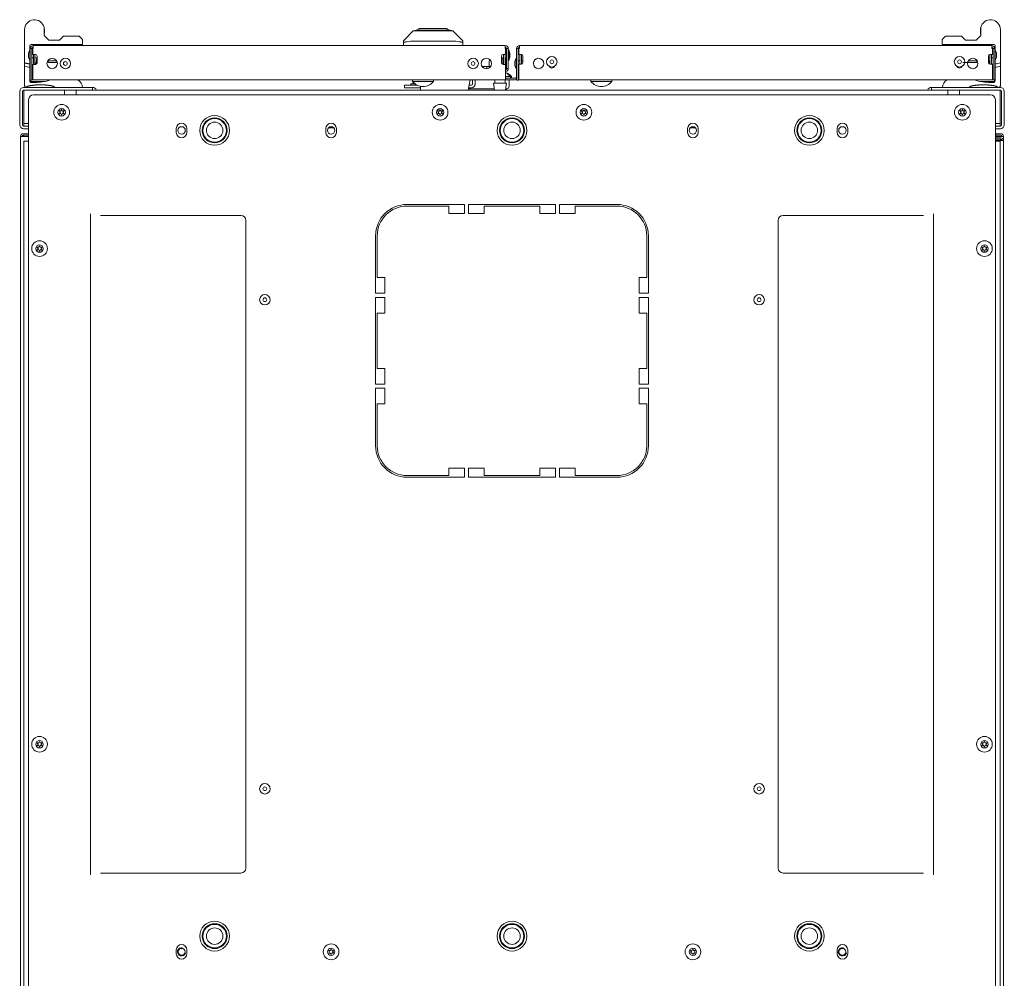
# Model space of a CAD drawing. Units: millimetres. Extents: x 2253 to 8445, y 653 to 6369.
# Drawn here: x 4291 to 4887, y 5789 to 6369 of the extents above; entities that cross this region are included whole.
import ezdxf

# ---------------------------------------------------------------- set-up
doc = ezdxf.new("R2010")
doc.units = ezdxf.units.MM
doc.layers.add('1', color=7, linetype='Continuous')

msp = doc.modelspace()

# ---------------------------------------------------------------- linework, layer by layer
at = {"layer": '1', "color": 18, "linetype": 'Continuous', "lineweight": 5}
for p, q in [((4523.39, 6356.09), (4529.39, 6362.09)), ((4530.27, 6362.29), (4534, 6363.29)), ((4530.27, 6362.09), (4530.27, 6362.29)), ((4532.84, 6363.49), (4532.84, 6362.98)), ((4534.1, 6362.09), (4548.68, 6362.09)), ((4552.51, 6362.29), (4548.78, 6363.29)), ((4549.94, 6362.98), (4549.94, 6363.49)), ((4552.51, 6362.09), (4552.51, 6362.29)), ((4553.39, 6362.09), (4559.39, 6356.09)), ((4329.22, 6353.79), (4299.87, 6353.79)), ((4306.07, 6353.79), (4299.87, 6353.79)), ((4302.48, 6353.79), (4302.39, 6353.09)), ((4305.64, 6353.09), (4305.55, 6353.79)), ((4307.72, 6353.79), (4307.72, 6353.09)), ((4315.21, 6356.44), (4308.72, 6356.44)), ((4317.57, 6358.79), (4315.21, 6356.43)), ((4317.72, 6353.09), (4317.72, 6353.79)), ((4329.22, 6356.79), (4327.22, 6358.79)), ((4329.22, 6353.79), (4329.22, 6356.79)), ((4523.39, 6355.21), (4523.39, 6356.09)), ((4523.39, 6353.09), (4523.39, 6355.21)), ((4527.74, 6355.73), (4525.39, 6355.47)), ((4536.57, 6355.73), (4527.74, 6355.73)), ((4555.04, 6355.73), (4536.57, 6355.73)), ((4557.39, 6355.47), (4555.04, 6355.73)), ((4559.39, 6356.09), (4559.39, 6355.21)), ((4559.39, 6355.21), (4559.39, 6353.09)), ((4851.62, 6358.79), (4849.62, 6356.79)), ((4849.62, 6356.79), (4849.62, 6353.79)), ((4861.12, 6353.79), (4861.12, 6353.09)), ((4863.62, 6356.43), (4861.27, 6358.79)), ((4870.12, 6356.44), (4863.62, 6356.44)), ((4871.12, 6353.09), (4871.12, 6353.79)), ((4873.28, 6353.79), (4873.19, 6353.09)), ((4876.44, 6353.09), (4876.35, 6353.79)), ((4297.19, 6350.47), (4296.5, 6348.43)), ((4297.52, 6350.47), (4297.19, 6350.47)), ((4297.22, 6350.47), (4297.22, 6352.79)), ((4297.27, 6352.79), (4297.27, 6350.47)), ((4298.52, 6351.29), (4297.52, 6351.29)), ((4297.52, 6351.29), (4297.52, 6335.19)), ((4298.52, 6351.29), (4298.52, 6335.19)), ((4299.12, 6348.88), (4298.52, 6348.88)), ((4299.02, 6351.09), (4299.02, 6352.03)), ((4299.12, 6351.09), (4299.02, 6351.09)), ((4299.12, 6347.77), (4299.12, 6351.29)), ((4299.12, 6351.29), (4299.32, 6351.29)), ((4300.62, 6347.77), (4299.12, 6347.77)), ((4299.32, 6353.09), (4585.09, 6353.09)), ((4299.4, 6341.77), (4299.4, 6347.77)), ((4300.4, 6347.77), (4300.4, 6341.77)), ((4585.29, 6347.77), (4583.79, 6347.77)), ((4584, 6341.77), (4584, 6347.77)), ((4585, 6341.77), (4585, 6347.77)), ((4585.09, 6351.29), (4585.29, 6351.29)), ((4585.29, 6351.29), (4585.29, 6347.77)), ((4585.89, 6348.88), (4585.29, 6348.88)), ((4585.69, 6349.09), (4585.69, 6348.88)), ((4585.89, 6351.26), (4585.89, 6351.29)), ((4586.89, 6351.26), (4585.89, 6351.26)), ((4585.89, 6339.29), (4585.89, 6351.26)), ((4586.89, 6351.26), (4586.89, 6351.29)), ((4586.89, 6339.29), (4586.89, 6351.26)), ((4587.22, 6350.47), (4586.89, 6350.47)), ((4587.91, 6348.43), (4587.22, 6350.47)), ((4592.94, 6351.29), (4591.94, 6351.29)), ((4591.94, 6335.19), (4591.94, 6351.29)), ((4592.94, 6335.19), (4592.94, 6351.29)), ((4593.24, 6351.27), (4593.24, 6351.29)), ((4593.24, 6351.29), (4593.74, 6351.29)), ((4593.24, 6347.79), (4593.24, 6351.27)), ((4593.24, 6351.27), (4593.74, 6351.27)), ((4594.74, 6347.79), (4593.24, 6347.79)), ((4593.74, 6353.09), (4879.52, 6353.09)), ((4593.74, 6351.27), (4593.74, 6351.29)), ((4593.83, 6341.79), (4593.83, 6347.79)), ((4594.83, 6347.79), (4594.83, 6341.79)), ((4878.43, 6341.79), (4878.43, 6347.79)), ((4880.02, 6347.79), (4878.52, 6347.79)), ((4879.43, 6341.79), (4879.43, 6347.79)), ((4879.52, 6351.29), (4880.02, 6351.29)), ((4879.82, 6352.03), (4879.82, 6351.29)), ((4880.02, 6351.29), (4880.02, 6347.79)), ((4880.32, 6348.88), (4880.02, 6348.88)), ((4880.32, 6348.88), (4880.02, 6348.88)), ((4880.32, 6351.29), (4881.32, 6351.29)), ((4880.32, 6335.29), (4880.32, 6351.29)), ((4881.32, 6335.29), (4881.32, 6351.29)), ((4881.65, 6350.47), (4881.32, 6350.47)), ((4881.57, 6350.47), (4881.32, 6350.47)), ((4881.57, 6350.47), (4881.57, 6352.79)), ((4881.62, 6352.79), (4881.62, 6350.47)), ((4882.33, 6348.43), (4881.65, 6350.47)), ((4294.07, 6340.59), (4294.07, 6342.69)), ((4296.5, 6346.15), (4297.19, 6344.12)), ((4297.19, 6344.12), (4297.52, 6344.12)), ((4297.22, 6342.03), (4297.22, 6344.12)), ((4297.27, 6344.12), (4297.27, 6339.96)), ((4298.52, 6345.7), (4299.4, 6345.7)), ((4299.12, 6334.09), (4299.12, 6341.77)), ((4299.12, 6341.77), (4300.62, 6341.77)), ((4300.4, 6345.7), (4301.62, 6345.7)), ((4301.42, 6345.7), (4300.91, 6341.82)), ((4301.62, 6342.77), (4301.62, 6346.77)), ((4307.93, 6343.58), (4308.72, 6342.79)), ((4575.3, 6343.71), (4575.3, 6340.49)), ((4582.79, 6346.77), (4582.79, 6342.77)), ((4582.79, 6345.7), (4584, 6345.7)), ((4583.69, 6345.7), (4583.69, 6341.78)), ((4583.79, 6341.77), (4585.29, 6341.77)), ((4585, 6345.7), (4585.89, 6345.7)), ((4585.29, 6341.77), (4585.29, 6334.09)), ((4585.69, 6345.7), (4585.69, 6341.29)), ((4586.89, 6344.12), (4587.22, 6344.12)), ((4587.22, 6344.12), (4587.91, 6346.15)), ((4591.61, 6345.47), (4590.92, 6343.43)), ((4591.94, 6345.47), (4591.61, 6345.47)), ((4593.83, 6343.88), (4592.94, 6343.88)), ((4593.24, 6341.79), (4594.74, 6341.79)), ((4593.24, 6334.09), (4593.24, 6341.79)), ((4595.74, 6343.88), (4594.83, 6343.88)), ((4595.74, 6342.79), (4595.74, 6346.79)), ((4870.12, 6342.79), (4870.9, 6343.58)), ((4877.52, 6346.79), (4877.52, 6342.79)), ((4877.52, 6345.7), (4878.43, 6345.7)), ((4877.9, 6342.01), (4877.52, 6344.91)), ((4878.52, 6341.79), (4880.02, 6341.79)), ((4879.43, 6345.7), (4880.32, 6345.7)), ((4880.02, 6341.79), (4880.02, 6334.09)), ((4881.32, 6344.12), (4881.65, 6344.12)), ((4881.57, 6339.96), (4881.57, 6344.12)), ((4881.62, 6344.12), (4881.62, 6342.03)), ((4881.65, 6344.12), (4882.33, 6346.15)), ((4884.77, 6342.69), (4884.77, 6340.59)), ((4571.02, 6340.49), (4573.89, 6340.49)), ((4573.89, 6340.49), (4573.89, 6339.15)), ((4576.19, 6340.49), (4573.89, 6340.49)), ((4586.89, 6339.29), (4585.89, 6339.29)), ((4590.92, 6341.15), (4591.61, 6339.12)), ((4591.61, 6339.12), (4591.94, 6339.12)), ((4592.94, 6340.7), (4593.24, 6340.7)), ((4298.52, 6332.19), (4297.52, 6332.19)), ((4297.67, 6332.19), (4297.67, 6331.45)), ((4531.95, 6332.29), (4299.12, 6332.29)), ((4530.44, 6329.98), (4527.89, 6329.98)), ((4527.89, 6329.98), (4527.89, 6329.19)), ((4528.93, 6332.29), (4528.93, 6331.45)), ((4528.94, 6332.29), (4528.94, 6331.45)), ((4529.29, 6329.98), (4529.29, 6331.04)), ((4585.29, 6332.29), (4538.62, 6332.29)), ((4541.64, 6331.45), (4541.64, 6332.29)), ((4562.62, 6326.19), (4563.91, 6332.29)), ((4565.29, 6332.29), (4565.29, 6329.99)), ((4566.89, 6332.29), (4566.89, 6329.99)), ((4577.95, 6330.32), (4578.49, 6326.19)), ((4578.72, 6332.29), (4578.72, 6330.32)), ((4585.07, 6330.32), (4585.07, 6332.29)), ((4585.29, 6333.49), (4591.14, 6333.49)), ((4585.29, 6332.49), (4591.14, 6332.49)), ((4585.29, 6326.19), (4585.83, 6330.32)), ((4587.42, 6330.03), (4587.42, 6329.99)), ((4588.24, 6333.49), (4588.24, 6334.33)), ((4588.74, 6333.49), (4588.74, 6334.33)), ((4588.75, 6333.49), (4588.75, 6334.33)), ((4592.94, 6332.19), (4591.94, 6332.19)), ((4640.44, 6332.29), (4593.24, 6332.29)), ((4636.89, 6332.29), (4636.89, 6331.45)), ((4880.02, 6332.29), (4646.04, 6332.29)), ((4649.59, 6331.45), (4649.59, 6332.29)), ((4649.6, 6331.45), (4649.6, 6332.29)), ((4881.32, 6332.29), (4880.32, 6332.29)), ((4881.17, 6331.45), (4881.17, 6332.29)), ((4291.14, 6325.39), (4291.14, 6305.19)), ((4292.74, 6325.39), (4292.74, 6305.19)), ((4292.74, 6325.39), (4292.74, 6305.19)), ((4293.54, 6327.79), (4330.24, 6327.79)), ((4293.54, 6326.19), (4293.74, 6326.19)), ((4293.54, 6326.19), (4330.24, 6326.19)), ((4293.74, 6326.19), (4293.74, 6304.39)), ((4318.24, 6323.29), (4318.24, 6326.19)), ((4318.24, 6326.19), (4325.24, 6326.19)), ((4325.24, 6323.29), (4325.24, 6326.19)), ((4334.73, 6326.19), (4843.54, 6326.19)), ((4335.24, 6327.79), (4335.24, 6326.19)), ((4524.03, 6327.59), (4524.03, 6329.19)), ((4531.71, 6329.19), (4527.03, 6329.19)), ((4533.69, 6327.59), (4527.03, 6327.59)), ((4533.69, 6326.19), (4533.69, 6328.5)), ((4578.4, 6326.94), (4562.78, 6326.94)), ((4564.49, 6327.59), (4562.92, 6327.59)), ((4564.49, 6329.19), (4563.25, 6329.19)), ((4585.9, 6326.94), (4585.39, 6326.94)), ((4585.79, 6326.19), (4585.89, 6326.94)), ((4585.79, 6326.19), (4585.89, 6326.94)), ((4843.04, 6326.19), (4843.04, 6327.79)), ((4848.04, 6327.79), (4884.74, 6327.79)), ((4848.04, 6326.19), (4884.74, 6326.19)), ((4853.04, 6323.29), (4853.04, 6326.19)), ((4853.04, 6326.19), (4860.04, 6326.19)), ((4860.04, 6323.29), (4860.04, 6326.19)), ((4884.74, 6326.19), (4884.54, 6326.19)), ((4884.54, 6304.39), (4884.54, 6326.19)), ((4885.54, 6305.19), (4885.54, 6325.39)), ((4885.54, 6305.19), (4885.54, 6325.39)), ((4887.14, 6305.19), (4887.14, 6325.39)), ((4293.74, 6305.89), (4293.74, 6323.39)), ((4296.54, 6320.29), (4296.54, 5290.29)), ((4878.74, 6323.29), (4299.54, 6323.29)), ((4881.74, 5290.29), (4881.74, 6320.29)), ((4884.54, 6323.39), (4884.54, 6305.89)), ((4293.94, 6305.89), (4296.54, 6305.89)), ((4884.34, 6305.89), (4881.74, 6305.89)), ((4293.24, 6299.79), (4296.54, 6299.79)), ((4293.54, 6304.39), (4293.74, 6304.39)), ((4293.54, 6304.39), (4296.54, 6304.39)), ((4293.54, 6302.79), (4296.54, 6302.79)), ((4385.94, 6302.99), (4385.94, 6300.49)), ((4392.34, 6300.49), (4392.34, 6302.99)), ((4476.44, 6302.99), (4476.44, 6300.49)), ((4478.06, 6303.39), (4481.22, 6303.39)), ((4482.84, 6300.49), (4482.84, 6302.99)), ((4695.44, 6300.49), (4695.44, 6302.99)), ((4700.22, 6303.39), (4697.06, 6303.39)), ((4701.84, 6302.99), (4701.84, 6300.49)), ((4785.94, 6300.49), (4785.94, 6302.99)), ((4792.34, 6302.99), (4792.34, 6300.49)), ((4881.74, 6304.39), (4884.74, 6304.39)), ((4881.74, 6302.79), (4884.74, 6302.79)), ((4882.14, 6299.79), (4881.74, 6299.79)), ((4882.14, 6298.99), (4882.14, 6299.79)), ((4885.04, 6299.79), (4882.14, 6299.79)), ((4884.74, 6304.39), (4884.54, 6304.39)), ((4291.64, 6298.19), (4291.64, 5312.39)), ((4293.24, 6298.99), (4296.54, 6298.99)), ((4293.24, 6298.19), (4296.54, 6298.19)), ((4293.64, 5315.29), (4293.64, 6295.29)), ((4296.54, 6298.19), (4294.24, 6298.19)), ((4296.54, 6295.29), (4296.44, 6295.29)), ((4882.14, 6298.99), (4881.74, 6298.99)), ((4885.04, 6298.19), (4881.74, 6298.19)), ((4881.74, 6297.33), (4882.01, 6297.49)), ((4885.04, 6297.29), (4881.74, 6297.29)), ((4885.04, 6296.49), (4881.74, 6296.49)), ((4884.04, 6295.69), (4881.74, 6295.69)), ((4885.04, 6295.69), (4881.74, 6295.69)), ((4881.74, 6295.29), (4881.84, 6295.29)), ((4885.04, 6298.99), (4882.14, 6298.99)), ((4884.64, 6295.29), (4884.64, 5315.29)), ((4886.64, 6295.68), (4886.64, 6298.19)), ((4886.64, 5309.89), (4886.64, 6295.69)), ((4525.59, 6256.99), (4560.39, 6256.99)), ((4550.89, 6255.99), (4525.59, 6255.99)), ((4550.89, 6251.49), (4550.89, 6255.99)), ((4560.39, 6256.99), (4560.39, 6251.49)), ((4615.39, 6256.99), (4562.89, 6256.99)), ((4562.89, 6256.99), (4562.89, 6251.49)), ((4572.39, 6251.49), (4572.39, 6255.99)), ((4572.39, 6255.99), (4605.89, 6255.99)), ((4605.89, 6255.99), (4605.89, 6251.49)), ((4615.39, 6251.49), (4615.39, 6256.99)), ((4652.69, 6256.99), (4617.89, 6256.99)), ((4617.89, 6256.99), (4617.89, 6251.49)), ((4627.39, 6251.49), (4627.39, 6255.99)), ((4627.39, 6255.99), (4652.69, 6255.99)), ((4334.04, 6251.29), (4334.04, 5851.29)), ((4340.04, 6250.29), (4425.04, 6250.29)), ((4428.04, 6247.29), (4428.04, 5855.29)), ((4560.39, 6251.49), (4550.89, 6251.49)), ((4562.89, 6251.49), (4572.39, 6251.49)), ((4605.89, 6251.49), (4615.39, 6251.49)), ((4617.89, 6251.49), (4627.39, 6251.49)), ((4750.24, 6247.29), (4750.24, 5855.29)), ((4838.24, 6250.29), (4753.24, 6250.29)), ((4844.24, 5851.29), (4844.24, 6251.29)), ((4506.59, 6203.19), (4506.59, 6237.99)), ((4507.59, 6237.99), (4507.59, 6212.69)), ((4670.69, 6237.99), (4670.69, 6212.69)), ((4671.69, 6203.19), (4671.69, 6237.99)), ((4507.59, 6212.69), (4512.09, 6212.69)), ((4512.09, 6212.69), (4512.09, 6203.19)), ((4666.19, 6212.69), (4666.19, 6203.19)), ((4670.69, 6212.69), (4666.19, 6212.69)), ((4512.09, 6203.19), (4506.59, 6203.19)), ((4512.09, 6200.69), (4506.59, 6200.69)), ((4506.59, 6200.69), (4506.59, 6148.19)), ((4512.09, 6191.19), (4512.09, 6200.69)), ((4666.19, 6203.19), (4671.69, 6203.19)), ((4666.19, 6200.69), (4671.69, 6200.69)), ((4666.19, 6191.19), (4666.19, 6200.69)), ((4671.69, 6200.69), (4671.69, 6148.19)), ((4507.59, 6191.19), (4512.09, 6191.19)), ((4507.59, 6157.69), (4507.59, 6191.19)), ((4670.69, 6191.19), (4666.19, 6191.19)), ((4670.69, 6157.69), (4670.69, 6191.19)), ((4512.09, 6157.69), (4507.59, 6157.69)), ((4512.09, 6148.19), (4512.09, 6157.69)), ((4666.19, 6148.19), (4666.19, 6157.69)), ((4666.19, 6157.69), (4670.69, 6157.69)), ((4506.59, 6148.19), (4512.09, 6148.19)), ((4506.59, 6145.69), (4506.59, 6110.89)), ((4512.09, 6145.69), (4506.59, 6145.69)), ((4512.09, 6136.19), (4512.09, 6145.69)), ((4671.69, 6148.19), (4666.19, 6148.19)), ((4666.19, 6145.69), (4671.69, 6145.69)), ((4666.19, 6136.19), (4666.19, 6145.69)), ((4671.69, 6145.69), (4671.69, 6110.89)), ((4507.59, 6110.89), (4507.59, 6136.19)), ((4507.59, 6136.19), (4512.09, 6136.19)), ((4670.69, 6136.19), (4666.19, 6136.19)), ((4670.69, 6110.89), (4670.69, 6136.19)), ((4560.39, 6097.39), (4550.89, 6097.39)), ((4550.89, 6097.39), (4550.89, 6092.89)), ((4560.39, 6091.89), (4560.39, 6097.39)), ((4562.89, 6097.39), (4572.39, 6097.39)), ((4562.89, 6091.89), (4562.89, 6097.39)), ((4572.39, 6097.39), (4572.39, 6092.89)), ((4605.89, 6097.39), (4615.39, 6097.39)), ((4605.89, 6092.89), (4605.89, 6097.39)), ((4615.39, 6097.39), (4615.39, 6091.89)), ((4617.89, 6097.39), (4627.39, 6097.39)), ((4617.89, 6091.89), (4617.89, 6097.39)), ((4627.39, 6097.39), (4627.39, 6092.89)), ((4550.89, 6092.89), (4525.59, 6092.89)), ((4525.59, 6091.89), (4560.39, 6091.89)), ((4615.39, 6091.89), (4562.89, 6091.89)), ((4572.39, 6092.89), (4605.89, 6092.89)), ((4652.69, 6091.89), (4617.89, 6091.89)), ((4627.39, 6092.89), (4652.69, 6092.89)), ((4425.04, 5852.29), (4340.04, 5852.29)), ((4753.24, 5852.29), (4838.24, 5852.29)), ((4385.94, 5803.34), (4385.94, 5805.84)), ((4392.34, 5805.84), (4392.34, 5803.34)), ((4785.94, 5805.84), (4785.94, 5803.34)), ((4792.34, 5803.34), (4792.34, 5805.84))]:
    msp.add_line(p, q, dxfattribs=at)
for centre, radius in [((4310.8, 6342.29), 3.15), ((4318.8, 6342.29), 3.18), ((4318.8, 6342.29), 1.14), ((4565.6, 6342.29), 3.18), ((4565.6, 6342.29), 1.14), ((4573.6, 6342.29), 3.15), ((4605.23, 6342.29), 3.15), ((4613.23, 6343.29), 3.18), ((4613.23, 6343.29), 1.14), ((4860.03, 6343.29), 3.18), ((4860.03, 6343.29), 1.14), ((4868.03, 6342.29), 3.15), ((4316.54, 6312.74), 4.75), ((4316.54, 6312.74), 2.25), ((4545.64, 6312.74), 4.75), ((4545.64, 6312.74), 2.25), ((4632.64, 6312.74), 4.75), ((4632.64, 6312.74), 2.25), ((4861.74, 6312.74), 4.75), ((4861.74, 6312.74), 2.25), ((4409.14, 6301.79), 9), ((4409.14, 6301.79), 7.56), ((4409.14, 6301.79), 7.12), ((4409.14, 6301.79), 5), ((4589.14, 6301.79), 9), ((4589.14, 6301.79), 7.56), ((4589.14, 6301.79), 7.12), ((4589.14, 6301.79), 5), ((4769.14, 6301.79), 9), ((4769.14, 6301.79), 7.56), ((4769.14, 6301.79), 7.12), ((4769.14, 6301.79), 5), ((4389.14, 6301.79), 2.25), ((4479.64, 6301.79), 2.25), ((4698.64, 6301.79), 2.25), ((4789.14, 6301.79), 2.25), ((4303.14, 6230.24), 4.75), ((4875.14, 6230.24), 4.75), ((4303.14, 6230.24), 2.25), ((4875.14, 6230.24), 2.25), ((4439.54, 6199.29), 3.18), ((4439.54, 6199.29), 1.14), ((4738.74, 6199.29), 3.18), ((4738.74, 6199.29), 1.14), ((4303.14, 5930.24), 4.75), ((4303.14, 5930.24), 2.25), ((4875.14, 5930.24), 4.75), ((4875.14, 5930.24), 2.25), ((4439.54, 5903.29), 3.18), ((4738.74, 5903.29), 3.18), ((4439.54, 5903.29), 1.14), ((4738.74, 5903.29), 1.14), ((4409.14, 5814.09), 9), ((4589.14, 5814.09), 9), ((4769.14, 5814.09), 9), ((4409.14, 5814.09), 7.56), ((4409.14, 5814.09), 7.12), ((4409.14, 5814.09), 5), ((4589.14, 5814.09), 7.56), ((4589.14, 5814.09), 7.12), ((4589.14, 5814.09), 5), ((4769.14, 5814.09), 7.56), ((4769.14, 5814.09), 7.12), ((4769.14, 5814.09), 5), ((4389.14, 5804.59), 2.1), ((4479.64, 5804.59), 4.75), ((4479.64, 5804.59), 2.25), ((4698.64, 5804.59), 4.75), ((4698.64, 5804.59), 2.25), ((4789.14, 5804.59), 2.1)]:
    msp.add_circle(centre, radius, dxfattribs=at)
for centre, radius, start, end in [((4300.07, 6362.79), 6, 12.83857, 180), ((4878.77, 6362.79), 6, 0, 167.16143), ((4300.07, 6362.79), 6, 0, 12.83906), ((4300.07, 6360.79), 6, 347.72906, 0), ((4300.07, 6360.79), 6, 347.72906, 0), ((4300.07, 6362.79), 6, 0, 6.52219), ((4878.77, 6362.79), 6, 167.16094, 180), ((4878.77, 6362.79), 6, 170.49375, 180), ((4878.77, 6360.79), 6, 180, 191.8125), ((4878.77, 6360.79), 6, 180, 191.8125), ((4298.22, 6352.79), 1, 90, 180.00002), ((4298.22, 6352.79), 1, 90, 180.00002), ((4880.62, 6352.79), 1, 359.99998, 90), ((4880.62, 6352.79), 1, 359.99998, 90), ((4299.27, 6352.79), 2, 167.62946, 180), ((4299.27, 6352.79), 2, 167.62922, 180), ((4299.32, 6351.29), 1.8, 90, 180), ((4299.32, 6351.29), 0.8, 90, 180), ((4300.62, 6346.77), 1, 0, 90), ((4583.79, 6346.77), 1, 90, 180), ((4585.09, 6351.29), 1.8, 0, 90), ((4585.09, 6351.29), 0.8, 0, 90), ((4582.89, 6349.09), 2.8, 0, 31.01063), ((4593.74, 6351.29), 1.8, 90, 180), ((4593.74, 6351.29), 0.8, 90, 180), ((4594.74, 6346.79), 1, 0, 90), ((4878.52, 6346.79), 1, 90, 180), ((4879.52, 6351.29), 1.8, 0, 90), ((4879.52, 6351.29), 0.8, 0, 90), ((4879.57, 6352.79), 2, 0, 13.03146), ((4879.57, 6352.79), 2, 0, 12.37078), ((4300.07, 6363.34), 21.5, 253.79531, 262.38256), ((4300.62, 6342.77), 1, 270, 0), ((4575.81, 6343.71), 0.508, 90, 180), ((4583.79, 6342.77), 1, 180, 270), ((4594.74, 6342.79), 1, 270, 0), ((4605.23, 6342.29), 3.15, 358.74563, 180), ((4878.52, 6342.79), 1, 180, 270), ((4878.77, 6363.34), 21.5, 277.61744, 286.20469), ((4300.07, 6362.79), 23, 254.87833, 263.00752), ((4582.89, 6341.29), 2.8, 328.98937, 0), ((4585.09, 6339.29), 0.8, 284.47594, 0), ((4585.09, 6339.29), 1.8, 276.38016, 0), ((4582.3, 6329.25), 8.21, 38.1866, 68.60543), ((4582.29, 6329.25), 8.21, 38.1866, 68.55044), ((4581.79, 6329.25), 8.21, 38.1866, 64.74778), ((4613.23, 6341.29), 1.75, 205.54312, 334.45688), ((4860.03, 6341.29), 1.75, 205.54312, 334.45688), ((4878.77, 6362.79), 23, 276.99248, 285.12167), ((4298.27, 6331.79), 1, 179.99998, 270), ((4304.12, 6336.53), 8.21, 218.1866, 224.34289), ((4299.32, 6334.09), 0.8, 180, 255.52406), ((4299.32, 6334.09), 1.8, 243.60891, 263.61984), ((4299.32, 6334.09), 1.8, 243.60891, 263.61984), ((4300.07, 6362.79), 32, 270, 287.61179), ((4324.07, 6327.79), 5, 0, 64.15453), ((4535.38, 6336.53), 8.21, 218.1866, 222.10004), ((4535.39, 6336.53), 8.21, 218.1866, 269.19683), ((4535.19, 6336.53), 8.21, 270.80317, 321.8134), ((4564.49, 6329.99), 0.8, 270, 0), ((4564.49, 6329.99), 2.4, 270, 0), ((4585.9, 6331.55), 1.52, 0, 38.14172), ((4591.14, 6334.29), 0.8, 270, 0), ((4591.14, 6334.29), 1.8, 270, 296.39109), ((4643.34, 6336.53), 8.21, 218.1866, 269.19683), ((4643.14, 6336.53), 8.21, 270.80317, 321.8134), ((4643.15, 6336.53), 8.21, 270.80317, 321.8134), ((4854.77, 6327.79), 5, 115.84547, 180), ((4878.77, 6362.79), 32, 252.3882, 270), ((4879.52, 6334.09), 0.8, 308.6775, 0), ((4879.52, 6334.09), 1.8, 286.12687, 296.39109), ((4880.57, 6331.79), 1, 270, 0.00002), ((4874.71, 6336.53), 8.21, 315.65711, 321.8134), ((4293.54, 6325.39), 2.4, 90, 180), ((4293.54, 6325.39), 0.8, 90, 180), ((4293.54, 6325.39), 0.8, 90, 180), ((4295.07, 6328.79), 1, 180, 270), ((4295.07, 6328.79), 1, 180, 270), ((4295.07, 6328.79), 1, 180, 270), ((4335.24, 6325.39), 2.4, 19.47234, 90), ((4585.9, 6328.46), 1.52, 270, 0), ((4843.04, 6325.39), 2.4, 90, 160.52766), ((4883.77, 6328.79), 1, 270, 0), ((4883.77, 6328.79), 1, 270, 0), ((4884.74, 6325.39), 2.4, 0, 90), ((4884.74, 6325.39), 0.8, 0, 90), ((4884.74, 6325.39), 0.8, 0, 90), ((4299.54, 6320.29), 3, 90, 180), ((4878.74, 6320.29), 3, 0, 90), ((4315.21, 6313.51), 0.1, 79.80618, 220.33579), ((4315.21, 6311.96), 0.1, 140.06619, 280.58277), ((4309.55, 6308.71), 7.32, 33.93325, 40.33579), ((4309.53, 6316.72), 7.32, 320.06619, 326.46978), ((4316.54, 6320.91), 7.42, 259.80618, 266.06217), ((4316.6, 6304.56), 7.43, 94.33421, 100.58277), ((4315.54, 6312.74), 0.1, 326.46978, 33.93325), ((4316.04, 6313.61), 0.1, 266.06217, 334.42232), ((4316.04, 6311.87), 0.1, 25.97871, 94.33421), ((4309.53, 6316.72), 7.32, 334.42232, 340.73883), ((4309.55, 6308.71), 7.32, 19.66459, 25.97871), ((4316.53, 6314.28), 0.1, 20.20922, 160.73883), ((4323.58, 6316.87), 7.42, 200.20921, 206.51313), ((4323.61, 6308.66), 7.41, 153.89432, 160.19897), ((4317.03, 6313.61), 0.1, 206.51313, 273.8899), ((4317.04, 6311.88), 0.1, 86.52049, 153.89432), ((4316.54, 6320.91), 7.42, 273.8899, 280.20313), ((4316.6, 6304.56), 7.43, 80.21363, 86.52049), ((4317.54, 6312.74), 0.1, 146.04119, 214.35867), ((4323.61, 6308.66), 7.41, 139.79133, 146.04119), ((4323.58, 6316.87), 7.42, 214.35867, 220.60757), ((4317.87, 6313.51), 0.1, 319.79133, 100.20313), ((4317.88, 6311.98), 0.1, 260.21363, 40.60757), ((4544.31, 6313.51), 0.1, 79.80618, 220.33579), ((4544.31, 6311.96), 0.1, 140.06619, 280.58277), ((4538.65, 6308.71), 7.32, 33.93325, 40.33579), ((4538.63, 6316.72), 7.32, 320.06619, 326.46978), ((4545.64, 6320.91), 7.42, 259.80618, 266.06217), ((4545.7, 6304.56), 7.43, 94.33421, 100.58277), ((4544.64, 6312.74), 0.1, 326.46978, 33.93325), ((4545.14, 6313.61), 0.1, 266.06217, 334.42232), ((4545.14, 6311.87), 0.1, 25.97871, 94.33421), ((4538.63, 6316.72), 7.32, 334.42232, 340.73883), ((4538.65, 6308.71), 7.32, 19.66459, 25.97871), ((4545.63, 6314.28), 0.1, 20.20922, 160.73883), ((4552.68, 6316.87), 7.42, 200.20921, 206.51313), ((4552.71, 6308.66), 7.41, 153.89432, 160.19897), ((4546.13, 6313.61), 0.1, 206.51313, 273.8899), ((4546.14, 6311.88), 0.1, 86.52049, 153.89432), ((4545.64, 6320.91), 7.42, 273.8899, 280.20313), ((4545.7, 6304.56), 7.43, 80.21363, 86.52049), ((4546.64, 6312.74), 0.1, 146.04119, 214.35867), ((4552.71, 6308.66), 7.41, 139.79133, 146.04119), ((4552.68, 6316.87), 7.42, 214.35867, 220.60757), ((4546.97, 6313.51), 0.1, 319.79133, 100.20313), ((4546.98, 6311.98), 0.1, 260.21363, 40.60757), ((4631.31, 6313.51), 0.1, 79.80618, 220.33579), ((4631.31, 6311.96), 0.1, 140.06619, 280.58277), ((4625.65, 6308.71), 7.32, 33.93325, 40.33579), ((4625.63, 6316.72), 7.32, 320.06619, 326.46978), ((4632.64, 6320.91), 7.42, 259.80618, 266.06217), ((4632.7, 6304.56), 7.43, 94.33421, 100.58277), ((4631.64, 6312.74), 0.1, 326.46978, 33.93325), ((4632.14, 6313.61), 0.1, 266.06217, 334.42232), ((4632.14, 6311.87), 0.1, 25.97871, 94.33421), ((4625.63, 6316.72), 7.32, 334.42232, 340.73883), ((4625.65, 6308.71), 7.32, 19.66459, 25.97871), ((4632.63, 6314.28), 0.1, 20.20922, 160.73883), ((4639.68, 6316.87), 7.42, 200.20921, 206.51313), ((4639.71, 6308.66), 7.41, 153.89432, 160.19897), ((4633.13, 6313.61), 0.1, 206.51313, 273.8899), ((4633.14, 6311.88), 0.1, 86.52049, 153.89432), ((4632.64, 6320.91), 7.42, 273.8899, 280.20313), ((4632.7, 6304.56), 7.43, 80.21363, 86.52049), ((4633.64, 6312.74), 0.1, 146.04119, 214.35867), ((4639.71, 6308.66), 7.41, 139.79133, 146.04119), ((4639.68, 6316.87), 7.42, 214.35867, 220.60757), ((4633.97, 6313.51), 0.1, 319.79133, 100.20313), ((4633.98, 6311.98), 0.1, 260.21363, 40.60757), ((4860.41, 6313.51), 0.1, 79.80618, 220.33579), ((4860.41, 6311.96), 0.1, 140.06619, 280.58277), ((4854.75, 6308.71), 7.32, 33.93325, 40.33579), ((4854.73, 6316.72), 7.32, 320.06619, 326.46978), ((4861.74, 6320.91), 7.42, 259.80618, 266.06217), ((4861.8, 6304.56), 7.43, 94.33421, 100.58277), ((4860.74, 6312.74), 0.1, 326.46978, 33.93325), ((4861.24, 6313.61), 0.1, 266.06217, 334.42232), ((4861.24, 6311.87), 0.1, 25.97871, 94.33421), ((4854.73, 6316.72), 7.32, 334.42232, 340.73883), ((4854.75, 6308.71), 7.32, 19.66459, 25.97871), ((4861.73, 6314.28), 0.1, 20.20922, 160.73883), ((4868.78, 6316.87), 7.42, 200.20921, 206.51313), ((4868.81, 6308.66), 7.41, 153.89432, 160.19897), ((4862.23, 6313.61), 0.1, 206.51313, 273.8899), ((4862.24, 6311.88), 0.1, 86.52049, 153.89432), ((4861.74, 6320.91), 7.42, 273.8899, 280.20313), ((4861.8, 6304.56), 7.43, 80.21363, 86.52049), ((4862.74, 6312.74), 0.1, 146.04119, 214.35867), ((4868.81, 6308.66), 7.41, 139.79133, 146.04119), ((4868.78, 6316.87), 7.42, 214.35867, 220.60757), ((4863.07, 6313.51), 0.1, 319.79133, 100.20313), ((4863.08, 6311.98), 0.1, 260.21363, 40.60757), ((4316.54, 6311.2), 0.1, 199.66459, 340.19897), ((4389.14, 6302.99), 3.2, 0, 180), ((4479.64, 6302.99), 3.2, 0, 180), ((4545.64, 6311.2), 0.1, 199.66459, 340.19897), ((4632.64, 6311.2), 0.1, 199.66459, 340.19897), ((4698.64, 6302.99), 3.2, 0, 180), ((4789.14, 6302.99), 3.2, 0, 180), ((4861.74, 6311.2), 0.1, 199.66459, 340.19897), ((4293.54, 6305.19), 2.4, 180, 270), ((4293.24, 6298.19), 1.6, 90, 180), ((4293.54, 6305.19), 0.8, 180, 270), ((4293.54, 6305.19), 0.8, 180, 270), ((4389.14, 6300.49), 3.2, 180, 0), ((4479.64, 6300.49), 3.2, 180, 0), ((4698.64, 6300.49), 3.2, 180, 0), ((4789.14, 6300.49), 3.2, 180, 0), ((4884.74, 6305.19), 0.8, 270, 0), ((4884.74, 6305.19), 2.4, 270, 0), ((4884.74, 6305.19), 0.8, 270, 0), ((4885.04, 6298.19), 1.6, 0, 90), ((4293.24, 6298.19), 0.8, 90, 180), ((4294.24, 6297.39), 1.6, 90, 150.00188), ((4884.04, 6294.89), 1.6, 29.99812, 90), ((4885.04, 6298.19), 0.8, 0, 90), ((4885.04, 6295.69), 1.6, 0, 90), ((4885.04, 6295.69), 0.8, 0, 90), ((4525.59, 6237.99), 19, 90, 180), ((4525.59, 6237.99), 18, 90, 180), ((4652.69, 6237.99), 19, 0, 90), ((4652.69, 6237.99), 18, 0, 90), ((4425.04, 6247.29), 3, 0, 90), ((4753.24, 6247.29), 3, 90, 180), ((4301.81, 6231.01), 0.1, 79.80618, 220.33579), ((4301.81, 6229.46), 0.1, 140.06619, 280.58277), ((4296.15, 6226.21), 7.32, 33.93325, 40.33579), ((4296.13, 6234.22), 7.32, 320.06619, 326.46978), ((4303.14, 6238.41), 7.42, 259.80618, 266.06217), ((4303.2, 6222.06), 7.43, 94.33421, 100.58277), ((4302.14, 6230.24), 0.1, 326.46978, 33.93325), ((4302.64, 6231.11), 0.1, 266.06217, 334.42232), ((4302.64, 6229.37), 0.1, 25.97871, 94.33421), ((4296.13, 6234.22), 7.32, 334.42232, 340.73883), ((4296.15, 6226.21), 7.32, 19.66459, 25.97871), ((4303.13, 6231.78), 0.1, 20.20922, 160.73883), ((4303.14, 6228.7), 0.1, 199.66459, 340.19897), ((4310.18, 6234.37), 7.42, 200.20921, 206.51313), ((4310.21, 6226.16), 7.41, 153.89432, 160.19897), ((4303.63, 6231.11), 0.1, 206.51313, 273.8899), ((4303.64, 6229.38), 0.1, 86.52049, 153.89432), ((4303.14, 6238.41), 7.42, 273.8899, 280.20313), ((4303.2, 6222.06), 7.43, 80.21363, 86.52049), ((4304.14, 6230.24), 0.1, 146.04119, 214.35867), ((4310.21, 6226.16), 7.41, 139.79133, 146.04119), ((4310.18, 6234.37), 7.42, 214.35867, 220.60757), ((4304.47, 6231.01), 0.1, 319.79133, 100.20313), ((4304.48, 6229.48), 0.1, 260.21363, 40.60757), ((4873.81, 6231.01), 0.1, 79.80618, 220.33579), ((4873.81, 6229.46), 0.1, 140.06619, 280.58277), ((4868.15, 6226.21), 7.32, 33.93325, 40.33579), ((4868.13, 6234.22), 7.32, 320.06619, 326.46978), ((4875.14, 6238.41), 7.42, 259.80618, 266.06217), ((4875.2, 6222.06), 7.43, 94.33421, 100.58277), ((4874.14, 6230.24), 0.1, 326.46978, 33.93325), ((4874.64, 6231.11), 0.1, 266.06217, 334.42232), ((4874.64, 6229.37), 0.1, 25.97871, 94.33421), ((4868.13, 6234.22), 7.32, 334.42232, 340.73883), ((4868.15, 6226.21), 7.32, 19.66459, 25.97871), ((4875.13, 6231.78), 0.1, 20.20922, 160.73883), ((4875.14, 6228.7), 0.1, 199.66459, 340.19897), ((4882.18, 6234.37), 7.42, 200.20921, 206.51313), ((4882.21, 6226.16), 7.41, 153.89432, 160.19897), ((4875.63, 6231.11), 0.1, 206.51313, 273.8899), ((4875.64, 6229.38), 0.1, 86.52049, 153.89432), ((4875.14, 6238.41), 7.42, 273.8899, 280.20313), ((4875.2, 6222.06), 7.43, 80.21363, 86.52049), ((4876.14, 6230.24), 0.1, 146.04119, 214.35867), ((4882.21, 6226.16), 7.41, 139.79133, 146.04119), ((4882.18, 6234.37), 7.42, 214.35867, 220.60757), ((4876.47, 6231.01), 0.1, 319.79133, 100.20313), ((4876.48, 6229.48), 0.1, 260.21363, 40.60757), ((4525.59, 6110.89), 19, 180, 270), ((4525.59, 6110.89), 18, 180, 270), ((4652.69, 6110.89), 18, 270, 0), ((4652.69, 6110.89), 19, 270, 0), ((4301.81, 5931.01), 0.1, 79.80618, 220.33579), ((4296.15, 5926.21), 7.32, 33.93325, 40.33579), ((4303.14, 5938.41), 7.42, 259.80618, 266.06217), ((4302.14, 5930.24), 0.1, 326.46978, 33.93325), ((4302.64, 5931.11), 0.1, 266.06217, 334.42232), ((4296.13, 5934.22), 7.32, 334.42232, 340.73883), ((4303.13, 5931.78), 0.1, 20.20922, 160.73883), ((4310.18, 5934.37), 7.42, 200.20921, 206.51313), ((4303.63, 5931.11), 0.1, 206.51313, 273.8899), ((4303.14, 5938.41), 7.42, 273.8899, 280.20313), ((4304.14, 5930.24), 0.1, 146.04119, 214.35867), ((4310.21, 5926.16), 7.41, 139.79133, 146.04119), ((4304.47, 5931.01), 0.1, 319.79133, 100.20313), ((4873.81, 5931.01), 0.1, 79.80618, 220.33579), ((4868.15, 5926.21), 7.32, 33.93325, 40.33579), ((4875.14, 5938.41), 7.42, 259.80618, 266.06217), ((4874.14, 5930.24), 0.1, 326.46978, 33.93325), ((4874.64, 5931.11), 0.1, 266.06217, 334.42232), ((4868.13, 5934.22), 7.32, 334.42232, 340.73883), ((4875.13, 5931.78), 0.1, 20.20922, 160.73883), ((4882.18, 5934.37), 7.42, 200.20921, 206.51313), ((4875.63, 5931.11), 0.1, 206.51313, 273.8899), ((4875.14, 5938.41), 7.42, 273.8899, 280.20313), ((4876.14, 5930.24), 0.1, 146.04119, 214.35867), ((4882.21, 5926.16), 7.41, 139.79133, 146.04119), ((4876.47, 5931.01), 0.1, 319.79133, 100.20313), ((4301.81, 5929.46), 0.1, 140.06619, 280.58277), ((4296.13, 5934.22), 7.32, 320.06619, 326.46978), ((4303.2, 5922.06), 7.43, 94.33421, 100.58277), ((4302.64, 5929.37), 0.1, 25.97871, 94.33421), ((4296.15, 5926.21), 7.32, 19.66459, 25.97871), ((4303.14, 5928.7), 0.1, 199.66459, 340.19897), ((4310.21, 5926.16), 7.41, 153.89432, 160.19897), ((4303.64, 5929.38), 0.1, 86.52049, 153.89432), ((4303.2, 5922.06), 7.43, 80.21363, 86.52049), ((4310.18, 5934.37), 7.42, 214.35867, 220.60757), ((4304.48, 5929.48), 0.1, 260.21363, 40.60757), ((4873.81, 5929.46), 0.1, 140.06619, 280.58277), ((4868.13, 5934.22), 7.32, 320.06619, 326.46978), ((4875.2, 5922.06), 7.43, 94.33421, 100.58277), ((4874.64, 5929.37), 0.1, 25.97871, 94.33421), ((4868.15, 5926.21), 7.32, 19.66459, 25.97871), ((4875.14, 5928.7), 0.1, 199.66459, 340.19897), ((4882.21, 5926.16), 7.41, 153.89432, 160.19897), ((4875.64, 5929.38), 0.1, 86.52049, 153.89432), ((4875.2, 5922.06), 7.43, 80.21363, 86.52049), ((4882.18, 5934.37), 7.42, 214.35867, 220.60757), ((4876.48, 5929.48), 0.1, 260.21363, 40.60757), ((4425.04, 5855.29), 3, 270, 0), ((4753.24, 5855.29), 3, 180, 270), ((4389.14, 5805.84), 3.2, 0, 180), ((4389.14, 5804.59), 2.5, 75, 345), ((4478.31, 5805.36), 0.1, 79.80618, 220.33579), ((4472.65, 5800.56), 7.32, 33.93325, 40.33579), ((4479.64, 5812.76), 7.42, 259.80618, 266.06217), ((4479.14, 5805.46), 0.1, 266.06217, 334.42232), ((4472.63, 5808.57), 7.32, 334.42232, 340.73883), ((4479.63, 5806.13), 0.1, 20.20922, 160.73883), ((4486.68, 5808.72), 7.42, 200.20921, 206.51313), ((4480.13, 5805.46), 0.1, 206.51313, 273.8899), ((4479.64, 5812.76), 7.42, 273.8899, 280.20313), ((4486.71, 5800.51), 7.41, 139.79133, 146.04119), ((4480.97, 5805.36), 0.1, 319.79133, 100.20313), ((4697.31, 5805.36), 0.1, 79.80618, 220.33579), ((4691.65, 5800.56), 7.32, 33.93325, 40.33579), ((4698.64, 5812.76), 7.42, 259.80618, 266.06217), ((4698.14, 5805.46), 0.1, 266.06217, 334.42232), ((4691.63, 5808.57), 7.32, 334.42232, 340.73883), ((4698.63, 5806.13), 0.1, 20.20922, 160.73883), ((4705.68, 5808.72), 7.42, 200.20921, 206.51313), ((4699.13, 5805.46), 0.1, 206.51313, 273.8899), ((4698.64, 5812.76), 7.42, 273.8899, 280.20313), ((4705.71, 5800.51), 7.41, 139.79133, 146.04119), ((4699.97, 5805.36), 0.1, 319.79133, 100.20313), ((4789.14, 5805.84), 3.2, 0, 180), ((4789.14, 5804.59), 2.5, 75, 345), ((4389.14, 5803.34), 3.2, 180, 0), ((4478.31, 5803.81), 0.1, 140.06619, 280.58277), ((4472.63, 5808.57), 7.32, 320.06619, 326.46978), ((4479.7, 5796.41), 7.43, 94.33421, 100.58277), ((4478.64, 5804.59), 0.1, 326.46978, 33.93325), ((4479.14, 5803.72), 0.1, 25.97871, 94.33421), ((4472.65, 5800.56), 7.32, 19.66459, 25.97871), ((4479.64, 5803.05), 0.1, 199.66459, 340.19897), ((4486.71, 5800.51), 7.41, 153.89432, 160.19897), ((4480.14, 5803.73), 0.1, 86.52049, 153.89432), ((4479.7, 5796.41), 7.43, 80.21363, 86.52049), ((4480.64, 5804.59), 0.1, 146.04119, 214.35867), ((4486.68, 5808.72), 7.42, 214.35867, 220.60757), ((4480.98, 5803.83), 0.1, 260.21363, 40.60757), ((4697.31, 5803.81), 0.1, 140.06619, 280.58277), ((4691.63, 5808.57), 7.32, 320.06619, 326.46978), ((4698.7, 5796.41), 7.43, 94.33421, 100.58277), ((4697.64, 5804.59), 0.1, 326.46978, 33.93325), ((4698.14, 5803.72), 0.1, 25.97871, 94.33421), ((4691.65, 5800.56), 7.32, 19.66459, 25.97871), ((4698.64, 5803.05), 0.1, 199.66459, 340.19897), ((4705.71, 5800.51), 7.41, 153.89432, 160.19897), ((4699.14, 5803.73), 0.1, 86.52049, 153.89432), ((4698.7, 5796.41), 7.43, 80.21363, 86.52049), ((4699.64, 5804.59), 0.1, 146.04119, 214.35867), ((4705.68, 5808.72), 7.42, 214.35867, 220.60757), ((4699.98, 5803.83), 0.1, 260.21363, 40.60757), ((4789.14, 5803.34), 3.2, 180, 0)]:
    msp.add_arc(centre, radius, start, end, dxfattribs=at)
for points in [[(4294.07, 6362.79), (4294.07, 6342.69)], [(4305.92, 6359.24), (4305.92, 6364.12)], [(4306.07, 6362.79), (4306.07, 6360.79)], [(4541.39, 6363.49), (4537.12, 6363.49), (4532.84, 6363.49)], [(4549.94, 6363.49), (4545.67, 6363.49), (4541.39, 6363.49)], [(4872.77, 6360.79), (4872.77, 6362.79)], [(4872.92, 6364.12), (4872.92, 6359.24)], [(4884.77, 6342.69), (4884.77, 6362.79)], [(4298.22, 6353.79), (4329.22, 6353.79)], [(4298.22, 6353.79), (4306.07, 6353.79)], [(4308.72, 6356.44), (4305.92, 6359.24)], [(4327.22, 6358.79), (4317.57, 6358.79)], [(4849.62, 6353.79), (4880.62, 6353.79)], [(4861.27, 6358.79), (4851.62, 6358.79)], [(4872.92, 6359.24), (4870.12, 6356.44)], [(4296.5, 6346.15), (4296.5, 6348.43)], [(4299.32, 6351.29), (4299.32, 6353.09)], [(4585.09, 6353.09), (4585.09, 6351.29)], [(4587.22, 6347.29), (4587.22, 6350.47)], [(4587.91, 6348.43), (4587.91, 6347.29)], [(4593.74, 6351.29), (4593.74, 6353.09)], [(4879.52, 6353.09), (4879.52, 6351.29)], [(4881.65, 6347.29), (4881.65, 6350.47)], [(4882.33, 6348.43), (4882.33, 6347.29)], [(4308.03, 6343.79), (4312.72, 6343.79)], [(4312.72, 6343.79), (4313.57, 6343.79)], [(4313.91, 6342.79), (4312.72, 6342.79)], [(4314.07, 6342.79), (4312.72, 6342.79)], [(4575.81, 6344.22), (4576.09, 6344.22)], [(4587.22, 6344.12), (4587.22, 6347.29)], [(4587.91, 6347.29), (4587.91, 6346.15)], [(4590.92, 6341.15), (4590.92, 6343.43)], [(4866.12, 6342.79), (4864.92, 6342.79)], [(4865.26, 6343.79), (4866.12, 6343.79)], [(4866.12, 6343.79), (4870.8, 6343.79)], [(4870.12, 6342.79), (4866.12, 6342.79)], [(4881.65, 6344.12), (4881.65, 6347.29)], [(4882.33, 6347.29), (4882.33, 6346.15)], [(4294.07, 6328.79), (4294.07, 6340.59)], [(4297.27, 6339.96), (4297.27, 6331.79)], [(4881.57, 6331.79), (4881.57, 6339.96)], [(4884.77, 6340.59), (4884.77, 6328.79)], [(4297.52, 6332.19), (4297.52, 6335.19)], [(4298.27, 6330.79), (4300.07, 6330.79)], [(4298.52, 6335.19), (4298.52, 6332.19)], [(4299.12, 6332.29), (4298.52, 6332.29)], [(4299.12, 6332.29), (4299.12, 6334.09)], [(4528.94, 6331.45), (4528.93, 6331.45)], [(4538.63, 6332.29), (4531.96, 6332.29)], [(4581.89, 6330.32), (4577.95, 6330.32)], [(4585.83, 6330.32), (4581.89, 6330.32)], [(4585.29, 6334.33), (4588.24, 6334.33)], [(4585.29, 6334.09), (4585.29, 6332.29)], [(4587.42, 6330.03), (4587.42, 6331.55)], [(4587.42, 6328.46), (4587.42, 6329.99)], [(4588.24, 6334.33), (4588.74, 6334.33)], [(4588.74, 6334.33), (4588.75, 6334.33)], [(4591.94, 6332.19), (4591.94, 6335.19)], [(4592.94, 6335.19), (4592.94, 6332.19)], [(4593.24, 6332.29), (4593.24, 6334.09)], [(4646.04, 6332.29), (4640.44, 6332.29)], [(4649.6, 6331.45), (4649.59, 6331.45)], [(4878.77, 6330.79), (4880.57, 6330.79)], [(4880.02, 6334.09), (4880.02, 6332.29)], [(4880.32, 6332.29), (4880.02, 6332.29)], [(4880.32, 6332.29), (4880.32, 6335.29)], [(4881.32, 6335.29), (4881.32, 6332.29)], [(4330.24, 6327.79), (4335.24, 6327.79)], [(4334.73, 6326.19), (4330.24, 6326.19)], [(4524.03, 6329.19), (4527.03, 6329.19)], [(4527.03, 6327.59), (4524.03, 6327.59)], [(4535.28, 6328.32), (4535.3, 6328.32)], [(4643.23, 6328.32), (4643.25, 6328.32)], [(4643.23, 6328.32), (4643.26, 6328.32)], [(4843.04, 6327.79), (4848.04, 6327.79)], [(4848.04, 6326.19), (4843.55, 6326.19)], [(4293.74, 6305.89), (4293.94, 6305.89)], [(4884.54, 6305.89), (4884.34, 6305.89)], [(4291.64, 6298.19), (4293.24, 6298.19)], [(4296.44, 6295.29), (4293.64, 6295.29)], [(4881.74, 6297.49), (4882.01, 6297.49)], [(4881.84, 6295.29), (4884.64, 6295.29)], [(4886.64, 6298.19), (4885.04, 6298.19)], [(4886.64, 6295.69), (4885.04, 6295.69)]]:
    msp.add_open_spline(points, degree=1, dxfattribs=at)
for points, knots in [([(4529.39, 6362.09), (4529.7, 6362.09), (4532.11, 6362.09), (4534.1, 6362.09)], [0, 0, 0.066087, 0.577312, 1, 1]), ([(4552.51, 6362.29), (4551.66, 6362.29), (4545.65, 6362.29), (4537.14, 6362.29), (4533.53, 6362.29), (4530.27, 6362.29)], [0, 0, 0.038069, 0.308658, 0.691342, 0.853553, 1, 1]), ([(4548.78, 6363.29), (4547.79, 6363.29), (4541.39, 6363.29), (4534.99, 6363.29), (4534, 6363.29)], [0, 0, 0.066971, 0.5, 0.933029, 1, 1]), ([(4548.68, 6362.09), (4552.16, 6362.09), (4553.39, 6362.09)], [0, 0, 0.738652, 1, 1]), ([(4317.72, 6353.79), (4316.76, 6353.79), (4311.17, 6353.79), (4307.72, 6353.79)], [0, 0, 0.095482, 0.654518, 1, 1]), ([(4317.72, 6353.79), (4316.76, 6353.79), (4311.17, 6353.79), (4307.72, 6353.79)], [0, 0, 0.095482, 0.654518, 1, 1]), ([(4523.39, 6355.21), (4523.4, 6355.18), (4523.43, 6355.16), (4523.45, 6355.15), (4523.48, 6355.14), (4523.49, 6355.14), (4523.51, 6355.14), (4523.53, 6355.14), (4523.54, 6355.14), (4523.59, 6355.14), (4523.63, 6355.14), (4523.68, 6355.15), (4523.73, 6355.15), (4523.76, 6355.15), (4523.79, 6355.16), (4523.82, 6355.16), (4523.85, 6355.17), (4523.92, 6355.18), (4523.98, 6355.19), (4524.05, 6355.2), (4524.13, 6355.21), (4524.17, 6355.22), (4524.21, 6355.23), (4524.25, 6355.23), (4524.29, 6355.24), (4524.46, 6355.27), (4524.63, 6355.31), (4524.68, 6355.32), (4524.72, 6355.33), (4524.77, 6355.33), (4524.82, 6355.34), (4524.91, 6355.36), (4525.01, 6355.38), (4525.2, 6355.42), (4525.39, 6355.47)], [0, 0, 0.015172, 0.032501, 0.043512, 0.056602, 0.064045, 0.071966, 0.080476, 0.089467, 0.109045, 0.130584, 0.154408, 0.180368, 0.19426, 0.208669, 0.223397, 0.238646, 0.270254, 0.303755, 0.33889, 0.375558, 0.394603, 0.41402, 0.433911, 0.454018, 0.53697, 0.623946, 0.646382, 0.668976, 0.691884, 0.715107, 0.761838, 0.808661, 0.903602, 1, 1]), ([(4557.39, 6355.47), (4557.58, 6355.42), (4557.78, 6355.38), (4557.87, 6355.36), (4557.96, 6355.34), (4558.01, 6355.34), (4558.06, 6355.33), (4558.1, 6355.32), (4558.15, 6355.31), (4558.32, 6355.27), (4558.49, 6355.24), (4558.57, 6355.23), (4558.65, 6355.21), (4558.69, 6355.21), (4558.73, 6355.2), (4558.76, 6355.19), (4558.8, 6355.19), (4558.87, 6355.18), (4558.93, 6355.17), (4558.99, 6355.16), (4559.05, 6355.15), (4559.08, 6355.15), (4559.1, 6355.15), (4559.13, 6355.14), (4559.15, 6355.14), (4559.2, 6355.14), (4559.24, 6355.14), (4559.27, 6355.14), (4559.3, 6355.14), (4559.32, 6355.15), (4559.33, 6355.15), (4559.34, 6355.15), (4559.35, 6355.16), (4559.38, 6355.18), (4559.39, 6355.21)], [0, 0, 0.096238, 0.191018, 0.237839, 0.284189, 0.307254, 0.330226, 0.353133, 0.375506, 0.462698, 0.545489, 0.585111, 0.623629, 0.642357, 0.660611, 0.678495, 0.695745, 0.729193, 0.760848, 0.790663, 0.818644, 0.832023, 0.844763, 0.857183, 0.868913, 0.890611, 0.910188, 0.927528, 0.942695, 0.949555, 0.955943, 0.961783, 0.967241, 0.984829, 1, 1]), ([(4297.19, 6350.47), (4297.19, 6349.54), (4297.19, 6345.05), (4297.19, 6344.12)], [0, 0, 0.146458, 0.853542, 1, 1]), ([(4294.07, 6342.69), (4294.84, 6342.48), (4295.63, 6342.3), (4296.42, 6342.15), (4297.22, 6342.03)], [0, 0, 0.250176, 0.500002, 0.749773, 1, 1]), ([(4312.72, 6342.79), (4308.78, 6342.79), (4309.25, 6342.79), (4314.06, 6342.79)], [0, 0, 0.426881, 0.477575, 1, 1]), ([(4312.72, 6342.79), (4308.79, 6342.79), (4309.2, 6342.79), (4313.91, 6342.79)], [0, 0, 0.433834, 0.479041, 1, 1]), ([(4591.61, 6345.47), (4591.61, 6344.54), (4591.61, 6340.05), (4591.61, 6339.12)], [0, 0, 0.146458, 0.853542, 1, 1]), ([(4862.12, 6342.79), (4862.99, 6342.79), (4867.85, 6342.79), (4870.02, 6342.79), (4866.12, 6342.79)], [0, 0, 0.073997, 0.486112, 0.669507, 1, 1]), ([(4306.54, 6331.45), (4302.44, 6331.45), (4297.67, 6331.45)], [0, 0, 0.4621, 1, 1]), ([(4431.25, 6332.29), (4436.22, 6332.29), (4440.7, 6332.29)], [0, 0, 0.525493, 1, 1]), ([(4443.7, 6332.29), (4451.61, 6332.29), (4453.16, 6332.29)], [0, 0, 0.83644, 1, 1]), ([(4541.64, 6331.45), (4540.79, 6331.45), (4535.29, 6331.45), (4529.79, 6331.45), (4528.94, 6331.45)], [0, 0, 0.067005, 0.5, 0.933021, 1, 1]), ([(4649.59, 6331.45), (4646.42, 6331.45), (4640.07, 6331.45), (4636.89, 6331.45)], [0, 0, 0.25, 0.75, 1, 1]), ([(4735.13, 6332.29), (4727.22, 6332.29), (4725.67, 6332.29)], [0, 0, 0.83644, 1, 1]), ([(4747.59, 6332.29), (4746.04, 6332.29), (4738.13, 6332.29)], [0, 0, 0.16356, 1, 1]), ([(4881.17, 6331.45), (4879.83, 6331.45), (4872.29, 6331.45)], [0, 0, 0.150264, 1, 1]), ([(4295.06, 6327.79), (4295.67, 6328.37), (4297.61, 6328.9), (4300.57, 6329.25), (4303.79, 6329.37)], [0, 0, 0.093155, 0.315795, 0.644934, 1, 1]), ([(4312.52, 6327.79), (4311.91, 6328.37), (4309.96, 6328.9), (4307, 6329.25), (4303.79, 6329.37)], [0, 0, 0.093127, 0.315765, 0.644901, 1, 1]), ([(4865.76, 6327.79), (4866.37, 6328.37), (4868.31, 6328.9), (4871.27, 6329.25), (4874.49, 6329.37)], [0, 0, 0.093155, 0.315795, 0.644934, 1, 1]), ([(4883.22, 6327.79), (4882.61, 6328.37), (4880.66, 6328.9), (4877.7, 6329.25), (4874.49, 6329.37)], [0, 0, 0.093127, 0.315765, 0.644901, 1, 1])]:
    msp.add_open_spline(points, degree=1, knots=knots, dxfattribs=at)

doc.saveas('drawing.dxf')
